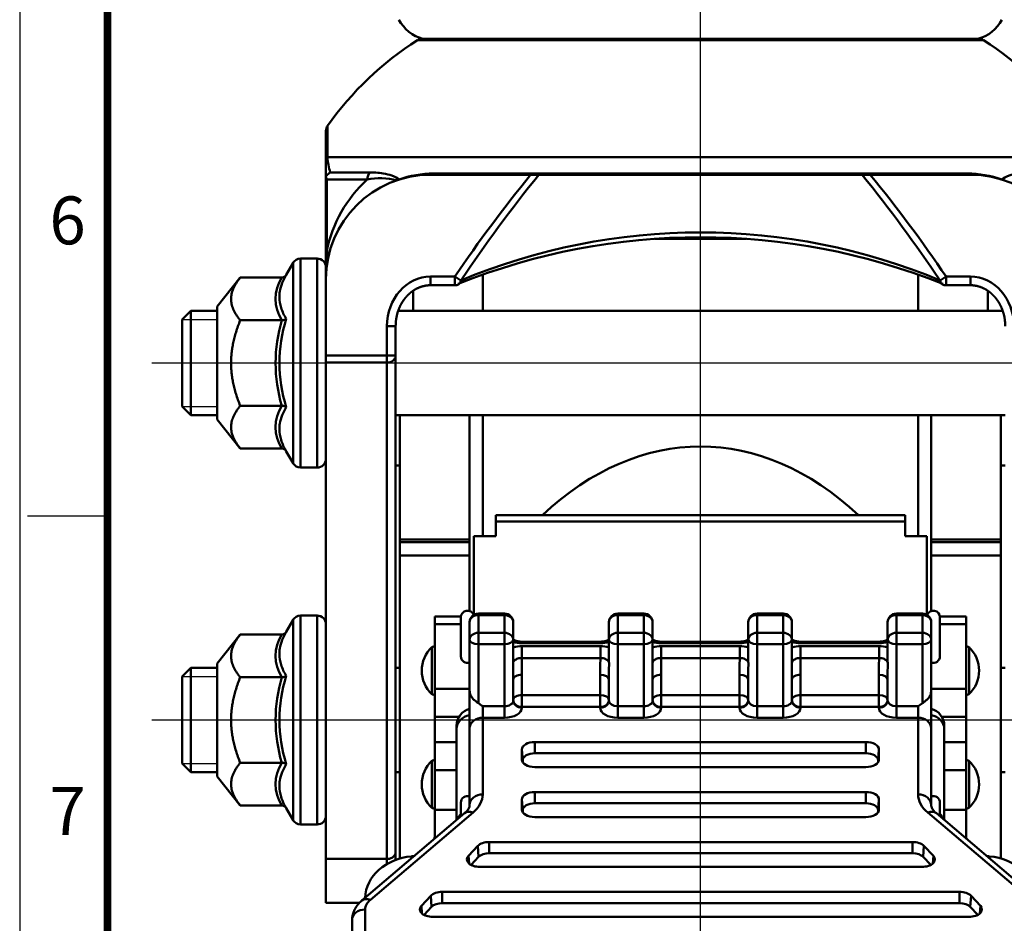
# Model space of a CAD drawing. Units: millimetres. Extents: x 0 to 1089, y 0 to 735.
# Drawn here: x 563 to 676, y 253 to 357 of the extents above; entities that cross this region are included whole.
import ezdxf
from ezdxf.enums import TextEntityAlignment as Align

# ---------------------------------------------------------------- set-up
doc = ezdxf.new("R2010")
doc.units = ezdxf.units.MM
doc.header["$LTSCALE"] = 0.5
doc.layers.get('0').update_dxf_attribs({"color": 3})
doc.layers.add('AM_VIS', color=3, linetype='Continuous', lineweight=50)
doc.styles.add('SECTION', font='monosi.ttf', dxfattribs={"height": 3})

# ---------------------------------------------------------------- blocks, each defined once
blk = doc.blocks.new('FORMAT-홈피용-VER')
at = {"color": 8}
blk.add_line((10.5, 163.5), (15.5, 163.5), dxfattribs=at)
at = {"color": 5}
blk.add_lwpolyline([(10, 391), (10, 10), (287, 10), (287, 391)], close=True, dxfattribs=at)
at = {"const_width": 0.5}
blk.add_lwpolyline([(15.5, 385.5), (15.5, 15.5), (281.5, 15.5), (281.5, 385.5)], close=True, dxfattribs=at)
at = {"color": 8, "style": 'SECTION'}
for s, p in [('6', (13, 182)), ('7', (13, 145))]:
    blk.add_text(s, height=3, dxfattribs=at).set_placement(p, align=Align.MIDDLE_CENTER)

msp = doc.modelspace()

# ---------------------------------------------------------------- linework, layer by layer
at = {"color": 1}
for p, q in [((641, 135.78), (641, 378.98)), ((581.5, 322.28), (585.5, 322.28)), ((698.95, 317.28), (578, 317.28)), ((581.5, 312.28), (585.5, 312.28)), ((581.5, 281.28), (585.5, 281.28)), ((698.95, 276.28), (578, 276.28)), ((581.5, 271.28), (585.5, 271.28))]:
    msp.add_line(p, q, dxfattribs=at)
at = {"layer": 'AM_VIS'}
for p, q in [((608.51, 354.37), (641, 354.37)), ((672.96, 354.53), (609.04, 354.53)), ((641, 354.37), (673.5, 354.37)), ((598, 343.95), (598, 340.44)), ((598, 340.44), (598, 338.91)), ((598.17, 340.92), (683.84, 340.92)), ((598.49, 339.18), (603.09, 339.18)), ((598, 338.91), (598.21, 338.91)), ((598, 338.91), (598, 338.76)), ((598, 338.76), (598, 326.91)), ((602.74, 338.35), (598.09, 338.35)), ((598.09, 330.15), (598.09, 338.35)), ((610, 338.91), (621.51, 338.91)), ((610.35, 339.06), (671.66, 339.06)), ((621.51, 338.91), (622.45, 338.91)), ((622.45, 338.91), (659.56, 338.91)), ((659.56, 338.91), (660.5, 338.91)), ((660.5, 338.91), (672, 338.91)), ((635.77, 331.53), (646.24, 331.53)), ((595.08, 329.28), (595.08, 305.28)), ((597, 329.28), (595.08, 329.28)), ((597, 305.28), (597, 329.28)), ((593.44, 327.42), (594.22, 328.78)), ((594.22, 305.78), (594.22, 328.78)), ((585.5, 323.78), (588.16, 327.1)), ((592.93, 327.1), (588.16, 327.1)), ((598, 326.91), (598, 318.13)), ((612.81, 327.21), (610, 327.21)), ((610, 326.21), (610, 327.21)), ((612.81, 327.21), (612.81, 326.21)), ((613.49, 326.75), (612.81, 327.21)), ((616, 323.28), (616, 327.44)), ((666, 327.44), (666, 323.28)), ((669.2, 327.21), (668.52, 326.75)), ((672, 327.21), (669.2, 327.21)), ((669.2, 326.21), (669.2, 327.21)), ((672, 327.21), (672, 326.21)), ((610, 326.21), (612.81, 326.21)), ((669.2, 326.21), (672, 326.21)), ((608, 323.28), (608, 325.58)), ((674, 325.58), (674, 323.28)), ((585.5, 323.78), (585.5, 310.78)), ((581.5, 322.28), (582.5, 323.28)), ((581.5, 312.28), (581.5, 322.28)), ((585.5, 323.28), (582.5, 323.28)), ((582.5, 323.28), (582.5, 311.28)), ((675.71, 323.28), (606.29, 323.28)), ((592.93, 322.19), (588.16, 322.19)), ((606, 321.53), (605, 321.53)), ((605, 321.53), (605, 318.13)), ((606, 318.13), (606, 321.53)), ((605, 318.13), (598, 318.13)), ((598, 317.33), (598, 318.13)), ((605, 317.33), (605, 318.13)), ((606, 318.13), (605, 318.13)), ((606, 261.1), (606, 318.13)), ((598, 317.33), (598, 260.32)), ((598, 317.33), (605, 317.33)), ((605, 317.33), (605, 260.32)), ((581.5, 312.28), (582.5, 311.28)), ((592.93, 312.37), (588.16, 312.37)), ((585.5, 311.28), (582.5, 311.28)), ((676, 311.28), (606, 311.28)), ((606.5, 297), (606.5, 311.28)), ((614.5, 297), (614.5, 311.28)), ((616, 311.28), (616, 297.38)), ((666, 297.38), (666, 311.28)), ((667.5, 297), (667.5, 311.28)), ((675.5, 297), (675.5, 311.28)), ((585.5, 310.78), (588.16, 307.47)), ((592.93, 307.47), (588.16, 307.47)), ((593.44, 307.14), (594.22, 305.78)), ((597, 305.28), (595.08, 305.28)), ((606, 305.53), (606.5, 305.53)), ((676, 305.53), (675.5, 305.53)), ((617.5, 299.08), (617.5, 299.81)), ((617.5, 299.81), (664.5, 299.81)), ((664.5, 299.81), (664.5, 299.08)), ((617.5, 299.08), (617.5, 297.38)), ((617.5, 299.08), (664.5, 299.08)), ((664.5, 297.38), (664.5, 299.08)), ((615, 297.38), (615, 288.38)), ((617.5, 297.38), (615, 297.38)), ((664.5, 297.38), (667, 297.38)), ((667, 288.38), (667, 297.38)), ((606.5, 296.7), (606.5, 297)), ((606.5, 297), (614.5, 297)), ((606.5, 296.7), (606.5, 295.16)), ((606.5, 296.7), (614.5, 296.7)), ((614.5, 296.7), (614.5, 297)), ((614.5, 296.7), (614.5, 295.16)), ((667.5, 297), (675.5, 297)), ((667.5, 296.7), (667.5, 297)), ((667.5, 296.7), (675.5, 296.7)), ((667.5, 296.7), (667.5, 295.16)), ((675.5, 296.7), (675.5, 297)), ((675.5, 296.7), (675.5, 295.16)), ((606.5, 260.38), (606.5, 295.16)), ((606.5, 295.16), (614.5, 295.16)), ((614.5, 288.8), (614.5, 295.16)), ((667.5, 295.16), (675.5, 295.16)), ((667.5, 288.8), (667.5, 295.16)), ((675.5, 260.38), (675.5, 295.16)), ((615.5, 288.33), (615.5, 288.51)), ((615.5, 288.51), (618.5, 288.51)), ((615.5, 286.3), (615.5, 288.33)), ((615.5, 288.33), (618.5, 288.33)), ((618.5, 288.51), (618.5, 288.33)), ((618.5, 288.33), (618.5, 286.3)), ((631.5, 288.33), (631.5, 288.51)), ((631.5, 288.51), (634.5, 288.51)), ((631.5, 286.3), (631.5, 288.33)), ((631.5, 288.33), (634.5, 288.33)), ((634.5, 288.51), (634.5, 288.33)), ((634.5, 288.33), (634.5, 286.3)), ((647.5, 288.51), (650.5, 288.51)), ((647.5, 288.33), (647.5, 288.51)), ((647.5, 288.33), (650.5, 288.33)), ((647.5, 286.3), (647.5, 288.33)), ((650.5, 288.51), (650.5, 288.33)), ((650.5, 288.33), (650.5, 286.3)), ((663.5, 288.51), (666.5, 288.51)), ((663.5, 288.33), (663.5, 288.51)), ((663.5, 288.33), (666.5, 288.33)), ((663.5, 286.3), (663.5, 288.33)), ((666.5, 288.51), (666.5, 288.33)), ((666.5, 288.33), (666.5, 286.3)), ((593.44, 286.42), (594.22, 287.78)), ((594.22, 264.78), (594.22, 287.78)), ((595.08, 288.28), (595.08, 264.28)), ((597, 288.28), (595.08, 288.28)), ((597, 264.28), (597, 288.28)), ((613.51, 288.18), (610.5, 288.18)), ((610.5, 287.28), (610.5, 288.18)), ((610.5, 287.28), (610.5, 279.86)), ((613.5, 287.28), (610.5, 287.28)), ((613.5, 283.59), (613.5, 288.09)), ((614.5, 287.51), (614.5, 285.48)), ((619.5, 285.48), (619.5, 287.51)), ((630.5, 287.51), (630.5, 285.48)), ((635.5, 285.48), (635.5, 287.51)), ((646.5, 287.51), (646.5, 285.48)), ((651.5, 285.48), (651.5, 287.51)), ((662.5, 287.51), (662.5, 285.48)), ((667.5, 285.48), (667.5, 287.51)), ((668.5, 288.18), (671.5, 288.18)), ((668.5, 283.59), (668.5, 288.09)), ((668.5, 287.28), (671.5, 287.28)), ((671.5, 288.18), (671.5, 287.28)), ((671.5, 279.86), (671.5, 287.28)), ((585.5, 282.78), (588.16, 286.1)), ((592.93, 286.1), (588.16, 286.1)), ((615.5, 284.98), (615.5, 286.3)), ((618.5, 286.3), (615.5, 286.3)), ((618.5, 286.3), (618.5, 284.98)), ((631.5, 284.98), (631.5, 286.3)), ((634.5, 286.3), (631.5, 286.3)), ((634.5, 286.3), (634.5, 284.98)), ((650.5, 286.3), (647.5, 286.3)), ((647.5, 284.98), (647.5, 286.3)), ((650.5, 286.3), (650.5, 284.98)), ((666.5, 286.3), (663.5, 286.3)), ((663.5, 284.98), (663.5, 286.3)), ((666.5, 286.3), (666.5, 284.98)), ((614.5, 285.48), (614.5, 279.65)), ((615.5, 278.22), (615.5, 284.98)), ((615.5, 284.98), (618.5, 284.98)), ((618.5, 284.98), (618.5, 277.86)), ((619.5, 282.95), (619.5, 285.48)), ((620.5, 285.28), (629.5, 285.28)), ((620.5, 285.09), (620.5, 285.28)), ((620.5, 285.09), (629.5, 285.09)), ((629.5, 285.28), (629.5, 285.09)), ((630.5, 285.48), (630.5, 282.95)), ((631.5, 277.86), (631.5, 284.98)), ((631.5, 284.98), (634.5, 284.98)), ((634.5, 284.98), (634.5, 277.86)), ((635.5, 282.95), (635.5, 285.48)), ((636.5, 285.28), (636.5, 285.09)), ((636.5, 285.28), (645.5, 285.28)), ((636.5, 285.09), (645.5, 285.09)), ((645.5, 285.28), (645.5, 285.09)), ((646.5, 285.48), (646.5, 282.95)), ((647.5, 277.86), (647.5, 284.98)), ((647.5, 284.98), (650.5, 284.98)), ((650.5, 284.98), (650.5, 277.86)), ((651.5, 282.95), (651.5, 285.48)), ((652.5, 285.28), (661.5, 285.28)), ((652.5, 285.28), (652.5, 285.09)), ((652.5, 285.09), (661.5, 285.09)), ((661.5, 285.28), (661.5, 285.09)), ((662.5, 285.48), (662.5, 282.95)), ((663.5, 277.86), (663.5, 284.98)), ((663.5, 284.98), (666.5, 284.98)), ((666.5, 284.98), (666.5, 278.22)), ((667.5, 279.65), (667.5, 285.48)), ((610.17, 279.24), (610.17, 284.67)), ((629.51, 284.76), (620.5, 284.76)), ((620.5, 283.4), (620.5, 284.76)), ((629.51, 284.76), (629.51, 283.4)), ((636.5, 283.4), (636.5, 284.76)), ((645.51, 284.76), (636.5, 284.76)), ((645.51, 284.76), (645.51, 283.4)), ((661.51, 284.76), (652.5, 284.76)), ((652.5, 283.4), (652.5, 284.76)), ((661.51, 284.76), (661.51, 283.4)), ((671.84, 279.24), (671.84, 284.67)), ((585.5, 282.78), (585.5, 269.78)), ((620.5, 283.4), (629.51, 283.4)), ((636.5, 283.4), (645.51, 283.4)), ((652.5, 283.4), (661.51, 283.4)), ((581.5, 281.28), (582.5, 282.28)), ((582.5, 282.28), (582.5, 270.28)), ((585.5, 282.28), (582.5, 282.28)), ((606.5, 282.28), (606, 282.28)), ((676, 282.28), (675.5, 282.28)), ((581.5, 271.28), (581.5, 281.28)), ((592.93, 281.19), (588.16, 281.19)), ((619.5, 278.51), (619.5, 280.93)), ((620.5, 279.14), (620.5, 281.47)), ((629.5, 281.47), (629.5, 279.14)), ((630.5, 280.93), (630.5, 278.51)), ((635.5, 278.51), (635.5, 280.93)), ((636.5, 279.14), (636.5, 281.47)), ((645.5, 281.47), (645.5, 279.14)), ((646.5, 280.93), (646.5, 278.51)), ((651.5, 278.51), (651.5, 280.93)), ((652.5, 279.14), (652.5, 281.47)), ((661.5, 281.47), (661.5, 279.14)), ((662.5, 280.93), (662.5, 278.51)), ((614.5, 279.86), (610.5, 279.86)), ((610.5, 276.64), (610.5, 279.86)), ((614.5, 279.65), (614.5, 275.31)), ((667.5, 279.86), (671.5, 279.86)), ((667.5, 275.31), (667.5, 279.65)), ((671.5, 279.86), (671.5, 276.64)), ((629.5, 279.14), (620.5, 279.14)), ((620.5, 279.14), (620.5, 277.78)), ((629.5, 277.78), (629.5, 279.14)), ((636.5, 279.14), (636.5, 277.78)), ((645.5, 279.14), (636.5, 279.14)), ((645.5, 277.78), (645.5, 279.14)), ((661.5, 279.14), (652.5, 279.14)), ((652.5, 279.14), (652.5, 277.78)), ((661.5, 277.78), (661.5, 279.14)), ((618.5, 277.86), (616, 277.86)), ((616, 276.54), (616, 277.86)), ((618.5, 276.54), (618.5, 277.86)), ((620.5, 277.78), (629.5, 277.78)), ((620.5, 277.69), (620.5, 277.78)), ((629.5, 277.78), (629.5, 277.69)), ((634.5, 277.86), (631.5, 277.86)), ((631.5, 276.54), (631.5, 277.86)), ((634.5, 276.54), (634.5, 277.86)), ((636.5, 277.69), (636.5, 277.78)), ((636.5, 277.78), (645.5, 277.78)), ((645.5, 277.78), (645.5, 277.69)), ((650.5, 277.86), (647.5, 277.86)), ((647.5, 276.54), (647.5, 277.86)), ((650.5, 276.54), (650.5, 277.86)), ((652.5, 277.78), (661.5, 277.78)), ((652.5, 277.69), (652.5, 277.78)), ((661.5, 277.78), (661.5, 277.69)), ((666, 277.86), (663.5, 277.86)), ((663.5, 276.54), (663.5, 277.86)), ((666, 277.86), (666, 276.54)), ((610.5, 276.64), (610.5, 273.75)), ((613.27, 276.64), (610.5, 276.64)), ((616, 267.74), (616, 276.54)), ((616, 276.54), (618.5, 276.54)), ((631.5, 276.54), (634.5, 276.54)), ((647.5, 276.54), (650.5, 276.54)), ((663.5, 276.54), (666, 276.54)), ((666, 276.54), (666, 267.74)), ((668.73, 276.64), (671.5, 276.64)), ((671.5, 273.75), (671.5, 276.64)), ((613, 275.27), (613, 275.63)), ((613, 275.27), (613, 264.79)), ((614.5, 275.31), (614.5, 266.51)), ((667.5, 266.51), (667.5, 275.31)), ((669, 275.63), (669, 275.27)), ((669, 264.79), (669, 275.27)), ((613, 273.75), (610.5, 273.75)), ((610.5, 273.75), (610.5, 270.52)), ((622, 273.75), (622, 272.46)), ((622, 273.75), (660, 273.75)), ((660, 273.75), (660, 272.46)), ((669, 273.75), (671.5, 273.75)), ((671.5, 270.52), (671.5, 273.75)), ((620.5, 272.89), (620.61, 271.66)), ((620.5, 271.74), (620.5, 272.89)), ((661.5, 272.89), (661.4, 271.66)), ((661.5, 272.89), (661.5, 271.74)), ((592.93, 271.37), (588.16, 271.37)), ((610.17, 266.18), (610.17, 271.61)), ((620.5, 271.74), (620.51, 271.65)), ((620.61, 271.66), (620.61, 271.42)), ((660, 272.46), (622, 272.46)), ((661.4, 271.42), (661.4, 271.66)), ((661.5, 271.74), (661.5, 271.65)), ((671.84, 266.18), (671.84, 271.61)), ((581.5, 271.28), (582.5, 270.28)), ((585.5, 270.28), (582.5, 270.28)), ((606.5, 270.28), (606, 270.28)), ((610.5, 270.52), (610.5, 265.98)), ((613, 270.52), (610.5, 270.52)), ((660, 270.88), (622, 270.88)), ((669, 270.52), (671.5, 270.52)), ((671.5, 265.98), (671.5, 270.52)), ((676, 270.28), (675.5, 270.28)), ((585.5, 269.78), (588.16, 266.47)), ((622, 268.01), (622, 266.72)), ((622, 268.01), (660, 268.01)), ((660, 268.01), (660, 266.72)), ((620.5, 267.15), (620.61, 265.92)), ((620.5, 266), (620.5, 267.15)), ((661.5, 267.15), (661.4, 265.92)), ((661.5, 267.15), (661.5, 266)), ((592.93, 266.47), (588.16, 266.47)), ((593.44, 266.14), (594.22, 264.78)), ((610.5, 262.67), (610.5, 265.98)), ((613, 265.98), (610.5, 265.98)), ((613.5, 266.8), (613.5, 265.21)), ((620.5, 266), (620.51, 265.92)), ((620.61, 265.92), (620.61, 265.69)), ((660, 266.72), (622, 266.72)), ((661.4, 265.69), (661.4, 265.92)), ((661.5, 266), (661.5, 265.92)), ((668.5, 266.8), (668.5, 265.21)), ((669, 265.98), (671.5, 265.98)), ((671.5, 265.98), (671.5, 262.67)), ((613.92, 265.57), (602.13, 255.55)), ((603.1, 255.64), (614.89, 265.65)), ((660, 265.14), (622, 265.14)), ((667.12, 265.65), (678.9, 255.64)), ((679.88, 255.55), (668.09, 265.57)), ((597, 264.28), (595.08, 264.28)), ((614.36, 260.68), (615.44, 261.82)), ((615.44, 261.82), (615.53, 260.57)), ((616.76, 262.27), (616.76, 260.99)), ((616.76, 262.27), (665.35, 262.27)), ((665.35, 262.27), (665.35, 260.99)), ((666.67, 261.82), (666.57, 260.57)), ((666.67, 261.82), (667.75, 260.68)), ((605, 260.32), (598, 260.32)), ((598, 255.28), (598, 260.32)), ((605, 259.73), (605, 260.32)), ((606, 261.1), (606, 260.21)), ((607.84, 260.63), (607.84, 260.4)), ((614.36, 260.68), (614.43, 259.8)), ((615.53, 260.57), (614.66, 259.64)), ((665.35, 260.99), (616.76, 260.99)), ((667.45, 259.64), (666.57, 260.57)), ((667.75, 260.68), (667.68, 259.8)), ((674.17, 260.4), (674.17, 260.63)), ((666.43, 259.41), (615.68, 259.41)), ((608.96, 254.94), (610.04, 256.09)), ((610.04, 256.09), (610.13, 254.83)), ((611.36, 256.54), (611.36, 255.25)), ((611.36, 256.54), (670.75, 256.54)), ((670.75, 256.54), (670.75, 255.25)), ((672.07, 256.09), (671.97, 254.83)), ((672.07, 256.09), (673.15, 254.94)), ((601.84, 255.28), (598, 255.28)), ((602.5, 245.35), (602.5, 254.51)), ((608.96, 254.94), (609.03, 254.06)), ((610.13, 254.83), (609.26, 253.9)), ((670.75, 255.25), (611.36, 255.25)), ((672.85, 253.9), (671.97, 254.83)), ((673.15, 254.94), (673.08, 254.06)), ((601, 253.29), (601, 244.12)), ((671.83, 253.67), (610.28, 253.67))]:
    msp.add_line(p, q, dxfattribs=at)
for centre, radius, start, end in [((610.25, 358.75), 4.37, 207.7458, 255.2646), ((671.75, 358.75), 4.37, 284.7354, 332.2542), ((628.34, 323.24), 36.91, 122.5015, 144.7721), ((609.04, 353.53), 1, 90, 122.5015), ((672.96, 353.53), 1, 57.4985, 90), ((653.67, 323.24), 36.91, 35.2279, 57.4985), ((599, 343.95), 1, 144.7721, 180), ((608.79, 341.98), 10.68, 185.7265, 195.2195), ((599.09, 338.27), 1.09, 123.2299, 143.6737), ((610, 326.91), 12, 90, 180), ((599.06, 338.78), 1.06, 180.9503, 203.6312), ((612.93, 327.16), 15.13, 132.3133, 168.5982), ((604.25, 331.39), 7.12, 74.8008, 102.2195), ((605.56, 339.93), 1.75, 288.5183, 297.6124), ((610.56, 326.13), 12.93, 90.9307, 108.8972), ((747.49, 236.28), 162.5, 140.8302, 145.9718), ((750.81, 235.07), 165.11, 141.0268, 146.2704), ((529.23, 233.63), 167.55, 33.7644, 38.9315), ((532.91, 235.08), 164.51, 34.0588, 39.1377), ((671.45, 326.13), 12.93, 71.1028, 89.0693), ((672, 326.91), 12, 0, 90), ((676.45, 339.93), 1.75, 242.3876, 251.4817), ((641, 257.05), 74.69, 68.1334, 111.8635), ((641.01, 260.91), 71.38, 67.3234, 112.6826), ((656.77, 326.93), 58.77, 176.8554, 180.0162), ((595.08, 328.28), 1, 90, 150.2551), ((597, 328.28), 1, 0, 90), ((596.84, 324.64), 4.62, 147.9054, 212.0537), ((612.81, 327.21), 1, 270, 293.8694), ((669.2, 327.21), 1, 246.1306, 270), ((609.38, 317.28), 16.72, 162.3348, 197.6473), ((609.56, 317.28), 17.34, 163.5532, 196.4322), ((596.84, 309.92), 4.62, 147.9054, 212.0537), ((595.08, 306.28), 1, 209.7449, 270), ((597, 306.28), 1, 270, 0), ((614.25, 288.09), 0.75, 19.9475, 180), ((615.5, 287.51), 1, 90, 180), ((618.5, 287.51), 1, 0, 90), ((631.5, 287.51), 1, 90, 180), ((634.5, 287.51), 1, 0, 90), ((647.5, 287.51), 1, 90, 180), ((650.5, 287.51), 1, 0, 90), ((663.5, 287.51), 1, 90, 180), ((666.5, 287.51), 1, 0, 90), ((667.75, 288.09), 0.75, 0, 160.0525), ((595.08, 287.28), 1, 90, 150.2551), ((597, 287.28), 1, 0, 90), ((596.84, 283.64), 4.62, 147.9054, 212.0537), ((612.75, 281.95), 3.75, 133.6413, 226.3587), ((610.3, 284.52), 0.2, 0, 133.6413), ((620.49, 281.51), 3.25, 89.7804, 107.6034), ((629.52, 281.51), 3.25, 72.3966, 90.2196), ((636.49, 281.51), 3.25, 89.7804, 107.6034), ((645.52, 281.51), 3.25, 72.3966, 90.2196), ((652.49, 281.51), 3.25, 89.7804, 107.6034), ((661.52, 281.51), 3.25, 72.3966, 90.2196), ((671.7, 284.52), 0.2, 46.3587, 180), ((669.25, 281.95), 3.75, 313.6413, 46.3587), ((614.25, 283.59), 0.75, 180, 289.4712), ((667.75, 283.59), 0.75, 250.5288, 0), ((609.56, 276.28), 17.34, 163.5532, 196.4322), ((609.38, 276.28), 16.72, 162.3348, 197.6473), ((610.3, 279.38), 0.2, 226.3587, 0), ((671.7, 279.38), 0.2, 180, 313.6413), ((615, 275.63), 2, 104.4775, 180), ((667, 275.63), 2, 0, 75.5225), ((596.84, 268.92), 4.62, 147.9054, 212.0537), ((612.75, 268.89), 3.75, 133.6413, 226.3587), ((610.3, 271.46), 0.2, 0, 133.6413), ((671.7, 271.46), 0.2, 46.3587, 180), ((669.25, 268.89), 3.75, 313.6413, 46.3587), ((614.25, 266.8), 0.75, 70.5288, 180), ((667.75, 266.8), 0.75, 0, 109.4712), ((610.3, 266.33), 0.2, 226.3587, 0), ((671.7, 266.33), 0.2, 180, 313.6413), ((595.08, 265.28), 1, 209.7449, 270), ((597, 265.28), 1, 270, 0)]:
    msp.add_arc(centre, radius, start, end, dxfattribs=at)
for centre, major_axis, ratio, start_param, end_param in [((599, 340.44), (-1, 0), 0.868802, 5.699328, 6.283185), ((603.55, 338.35), (0, 1), 0.812749, 0.597928, 1.570796), ((606.26, 339.36), (-0.288, 0.958), 0.848653, 2.931019, 3.141593), ((610, 339.91), (0, 1), 0.654725, 3.141593, 3.6971), ((672, 339.91), (0, 1), 0.654725, 2.586086, 3.141593), ((675.75, 339.36), (0.288, 0.958), 0.848653, 3.141593, 3.352167), ((595.36, 330.15), (-2.93, 0.65), 0.431706, 3.141593, 3.61518), ((610, 321.53), (0, 5.68), 0.879707, 0, 1.570796), ((612.81, 327.21), (-0.405, 0.914), 0.599287, 3.141593, 3.942308), ((669.2, 327.21), (0.405, 0.914), 0.599287, 2.340878, 3.141593), ((672, 321.53), (0, 5.68), 0.879707, 4.712389, 6.283185), ((605, 318.13), (-1, 0), 0.799768, 1.570796, 3.141593), ((641, 253.24), (0, 54.45), 0.642788, 5.738425, 6.827946), ((615.5, 287.51), (1, 0), 0.819152, 1.570796, 3.141593), ((618.5, 287.51), (1, 0), 0.819152, 0, 1.570796), ((631.5, 287.51), (1, 0), 0.819152, 1.570796, 3.141593), ((634.5, 287.51), (1, 0), 0.819152, 0, 1.570796), ((647.5, 287.51), (1, 0), 0.819152, 1.570796, 3.141593), ((650.5, 287.51), (1, 0), 0.819152, 0, 1.570796), ((663.5, 287.51), (1, 0), 0.819152, 1.570796, 3.141593), ((666.5, 287.51), (1, 0), 0.819152, 0, 1.570796), ((615.5, 285.48), (-1, 0), 0.819152, 4.712389, 6.283185), ((618.5, 285.48), (-1, 0), 0.819152, 3.141593, 4.712389), ((631.5, 285.48), (-1, 0), 0.819152, 4.712389, 6.283185), ((634.5, 285.48), (-1, 0), 0.819152, 3.141593, 4.712389), ((647.5, 285.48), (-1, 0), 0.819152, 4.712389, 6.283185), ((650.5, 285.48), (-1, 0), 0.819152, 3.141593, 4.712389), ((663.5, 285.48), (-1, 0), 0.819152, 4.712389, 6.283185), ((666.5, 285.48), (-1, 0), 0.819152, 3.141593, 4.712389), ((615.5, 285.48), (1, 0), 0.496879, 3.141593, 4.712389), ((618.5, 285.48), (1, 0), 0.496879, 4.712389, 6.283185), ((620.5, 286.24), (2, 0), 0.573926, 4.18879, 4.712389), ((629.5, 286.24), (2, 0), 0.573926, 4.712389, 5.235988), ((631.5, 285.48), (1, 0), 0.496879, 3.141593, 4.712389), ((634.5, 285.48), (1, 0), 0.496879, 4.712389, 6.283185), ((636.5, 286.24), (2, 0), 0.573926, 4.18879, 4.712389), ((645.5, 286.24), (2, 0), 0.573926, 4.712389, 5.235988), ((647.5, 285.48), (1, 0), 0.496879, 3.141593, 4.712389), ((650.5, 285.48), (1, 0), 0.496879, 4.712389, 6.283185), ((652.5, 286.24), (2, 0), 0.573926, 4.18879, 4.712389), ((661.5, 286.24), (2, 0), 0.573926, 4.712389, 5.235988), ((663.5, 285.48), (1, 0), 0.496879, 3.141593, 4.712389), ((666.5, 285.48), (1, 0), 0.496879, 4.712389, 6.283185), ((620.5, 280.93), (1, 0), 0.544639, 1.570796, 3.141593), ((629.5, 280.93), (1, 0), 0.544639, 0, 1.570796), ((636.5, 280.93), (1, 0), 0.544639, 1.570796, 3.141593), ((645.5, 280.93), (1, 0), 0.544639, 0, 1.570796), ((652.5, 280.93), (1, 0), 0.544639, 1.570796, 3.141593), ((661.5, 280.93), (1, 0), 0.544639, 0, 1.570796), ((618.5, 278.51), (-1, 0), 0.655026, 1.570796, 3.141593), ((620.5, 278.6), (1, 0), 0.544639, 1.570796, 3.141593), ((620.5, 278.6), (-1, 0), 0.819152, 0, 1.570796), ((620.5, 278.51), (-1, 0), 0.819152, 0, 1.570796), ((629.5, 278.6), (1, 0), 0.544639, 0, 1.570796), ((629.5, 278.6), (-1, 0), 0.819152, 1.570796, 3.141593), ((629.5, 278.51), (1, 0), 0.819152, 4.712389, 6.283185), ((631.5, 278.51), (-1, 0), 0.655026, 0, 1.570796), ((634.5, 278.51), (-1, 0), 0.655026, 1.570796, 3.141593), ((636.5, 278.6), (1, 0), 0.544639, 1.570796, 3.141593), ((636.5, 278.6), (-1, 0), 0.819152, 0, 1.570796), ((636.5, 278.51), (-1, 0), 0.819152, 0, 1.570796), ((645.5, 278.6), (1, 0), 0.544639, 0, 1.570796), ((645.5, 278.6), (-1, 0), 0.819152, 1.570796, 3.141593), ((645.5, 278.51), (1, 0), 0.819152, 4.712389, 6.283185), ((647.5, 278.51), (-1, 0), 0.655026, 0, 1.570796), ((650.5, 278.51), (-1, 0), 0.655026, 1.570796, 3.141593), ((652.5, 278.6), (1, 0), 0.544639, 1.570796, 3.141593), ((652.5, 278.6), (-1, 0), 0.819152, 0, 1.570796), ((652.5, 278.51), (-1, 0), 0.819152, 0, 1.570796), ((661.5, 278.6), (1, 0), 0.544639, 0, 1.570796), ((661.5, 278.6), (-1, 0), 0.819152, 1.570796, 3.141593), ((661.5, 278.51), (1, 0), 0.819152, 4.712389, 6.283185), ((663.5, 278.51), (-1, 0), 0.655026, 0, 1.570796), ((618.5, 277.69), (2, 0), 0.575953, 4.712389, 6.283185), ((631.5, 277.69), (2, 0), 0.575953, 3.141593, 4.712389), ((634.5, 277.69), (2, 0), 0.575953, 4.712389, 6.283185), ((647.5, 277.69), (2, 0), 0.575953, 3.141593, 4.712389), ((650.5, 277.69), (2, 0), 0.575953, 4.712389, 6.283185), ((663.5, 277.69), (2, 0), 0.575953, 3.141593, 4.712389), ((615, 275.27), (2, 0), 0.819152, 1.823477, 3.141593), ((616, 275.31), (1.5, 0), 0.819152, 1.570796, 3.141593), ((666, 275.31), (1.5, 0), 0.819152, 0, 1.570796), ((667, 275.27), (2, 0), 0.819152, 0, 1.318116), ((622, 272.89), (-1.5, 0), 0.573576, 4.712389, 6.283185), ((660, 272.89), (-1.5, 0), 0.573576, 3.141593, 4.712389), ((622, 271.74), (-1.5, 0), 0.573576, 0, 1.570796), ((622, 271.66), (1.4, 0), 0.573576, 1.570796, 3.141593), ((660, 271.66), (1.4, 0), 0.573576, 0, 1.570796), ((660, 271.74), (-1.5, 0), 0.573576, 1.570796, 3.141593), ((622, 267.15), (-1.5, 0), 0.573576, 4.712389, 6.283185), ((660, 267.15), (-1.5, 0), 0.573576, 3.141593, 4.712389), ((616, 266.51), (1.5, 0), 0.819152, 1.570796, 3.141593), ((609.5, 267.74), (6.5, 0), 0.573576, 5.689436, 6.283185), ((672.5, 267.74), (6.5, 0), 0.573576, 3.141593, 3.735342), ((666, 266.51), (1.5, 0), 0.819152, 0, 1.570796), ((614.89, 264.43), (-0.97, 1.14), 0.678953, 5.386526, 6.283185), ((622, 266), (-1.5, 0), 0.573576, 0, 1.570796), ((622, 265.92), (1.4, 0), 0.573576, 1.570796, 3.141593), ((660, 265.92), (1.4, 0), 0.573576, 0, 1.570796), ((660, 266), (-1.5, 0), 0.573576, 1.570796, 3.141593), ((667.12, 264.43), (0.97, 1.14), 0.678953, 0, 0.896659), ((615, 264.41), (-2, 0), 0.819152, 5.560451, 6.005428), ((667, 264.41), (2, 0), 0.819152, 0.277758, 0.722734), ((607.5, 263.07), (-3, 0), 0.819152, 2.959308, 3.141593), ((674.5, 263.07), (-3, 0), 0.819152, 0, 0.182285), ((616.76, 261.41), (-1.5, 0), 0.573576, 4.712389, 5.788052), ((665.35, 261.41), (-1.5, 0), 0.573576, 3.636726, 4.712389), ((608.5, 255.74), (6, 0), 0.819152, 1.682137, 3.115701), ((607.5, 263.07), (-3, 0), 0.819152, 1.682137, 1.789737), ((615.68, 260.27), (-1.5, 0), 0.573576, 5.788052, 7.853982), ((616.76, 260.18), (1.4, 0), 0.573576, 1.570796, 2.646459), ((665.35, 260.18), (1.4, 0), 0.573576, 0.495133, 1.570796), ((666.43, 260.27), (-1.5, 0), 0.573576, 1.570796, 3.636726), ((674.5, 263.07), (-3, 0), 0.819152, 1.351856, 1.459455), ((673.5, 255.74), (6, 0), 0.819152, 0.025891, 1.459455), ((603.1, 254.41), (-0.97, 1.14), 0.678953, 5.386526, 6.283185), ((606, 254.51), (-3.5, 0), 0.573576, 5.689436, 6.283185), ((611.36, 255.68), (-1.5, 0), 0.573576, 4.712389, 5.788052), ((670.75, 255.68), (-1.5, 0), 0.573576, 3.636726, 4.712389), ((602.5, 253.29), (1.5, 0), 0.819152, 1.570796, 3.141593), ((610.28, 254.53), (-1.5, 0), 0.573576, 5.788052, 7.853982), ((611.36, 254.45), (1.4, 0), 0.573576, 1.570796, 2.646459), ((670.75, 254.45), (1.4, 0), 0.573576, 0.495133, 1.570796), ((671.83, 254.53), (-1.5, 0), 0.573576, 1.570796, 3.636726)]:
    msp.add_ellipse(centre, major_axis=major_axis, ratio=ratio, start_param=start_param, end_param=end_param, dxfattribs=at)
for points, degree, knots in [([(598.19, 344.53), (598.19, 344.53), (598.19, 344.53), (598.19, 344.53), (598.19, 344.51), (598.19, 344.42), (598.19, 344.33), (598.18, 344.03), (598.18, 343.79), (598.18, 343.02), (598.18, 342.43), (598.17, 341.45), (598.17, 341.19), (598.17, 340.92)], 3, [14.306091, 14.306091, 14.306091, 14.306091, 14.314548, 14.314548, 16.103867, 16.103867, 18.608913, 18.608913, 22.115977, 22.115977, 27.025867, 27.025867, 28.629097, 28.629097, 28.629097, 28.629097]), ([(606.37, 338.37), (606.37, 338.38), (606.36, 338.38), (606.25, 338.48), (605.96, 338.66), (605.28, 338.91), (604.94, 339), (604.31, 339.11), (604.03, 339.14), (603.53, 339.17), (603.31, 339.18), (603.09, 339.18)], 3, [0.874428, 0.874428, 0.874428, 0.874428, 0.990121, 0.990121, 4.022366, 4.022366, 6.188256, 6.188256, 7.73532, 7.73532, 8.840366, 8.840366, 8.840366, 8.840366]), ([(675.64, 338.37), (675.64, 338.38), (675.65, 338.38), (675.76, 338.48), (676.05, 338.66), (676.73, 338.91), (677.07, 339), (677.7, 339.11), (677.98, 339.14), (678.48, 339.17), (678.7, 339.18), (678.91, 339.18)], 3, [-7.973808, -7.973808, -7.973808, -7.973808, -7.85727, -7.85727, -4.822311, -4.822311, -2.654483, -2.654483, -1.106035, -1.106035, 0, 0, 0, 0]), ([(593.44, 322.35), (593.19, 322.77), (592.99, 323.19), (592.72, 324.03), (592.65, 324.44), (592.65, 325.07), (592.67, 325.28), (592.75, 325.82), (592.85, 326.16), (593.11, 326.8), (593.27, 327.11), (593.44, 327.42)], 3, [5.004105, 5.004105, 5.004105, 5.004105, 7.706403, 7.706403, 10.275204, 10.275204, 11.559604, 11.559604, 13.614645, 13.614645, 15.546303, 15.546303, 15.546303, 15.546303]), ([(593.44, 327.42), (593.44, 327.42), (593.44, 327.42), (593.41, 327.36), (593.36, 327.3), (593.25, 327.2), (593.18, 327.16), (593.05, 327.11), (592.99, 327.1), (592.93, 327.1)], 3, [-0.0012053, -0.0012053, -0.0012053, -0.0012053, 0, 0, 0.2249269, 0.2249269, 0.4517818, 0.4517818, 0.6401828, 0.6401828, 0.6401828, 0.6401828]), ([(610, 326.21), (609.88, 326.21), (609.76, 326.21), (609.64, 326.19), (609.51, 326.18), (609.39, 326.16), (609.27, 326.13), (609.15, 326.11), (609.03, 326.07), (608.92, 326.04), (608.8, 326), (608.69, 325.95), (608.57, 325.9), (608.46, 325.85), (608.35, 325.8), (608.25, 325.74), (608.14, 325.67), (608.04, 325.61), (607.94, 325.54), (607.83, 325.46), (607.73, 325.38), (607.63, 325.29), (607.53, 325.21), (607.43, 325.11), (607.34, 325.02), (607.25, 324.92), (607.16, 324.82), (607.08, 324.72), (606.99, 324.6), (606.9, 324.48), (606.82, 324.35), (606.74, 324.23), (606.66, 324.1), (606.59, 323.97), (606.52, 323.83), (606.46, 323.7), (606.4, 323.56), (606.34, 323.42), (606.29, 323.27), (606.24, 323.13), (606.2, 322.98), (606.16, 322.83), (606.13, 322.68), (606.1, 322.53), (606.07, 322.38), (606.05, 322.23), (606.03, 322.07), (606.02, 321.94), (606.01, 321.8), (606.01, 321.67), (606, 321.53)], 1, [0, 0, 0.122432, 0.244863, 0.367295, 0.489727, 0.612158, 0.73459, 0.857022, 0.979453, 1.101885, 1.22379, 1.345695, 1.467601, 1.589506, 1.711411, 1.833316, 1.955221, 2.077126, 2.199032, 2.331084, 2.463136, 2.595188, 2.72724, 2.859292, 2.991344, 3.123396, 3.255448, 3.3875, 3.536839, 3.686178, 3.835516, 3.984855, 4.134194, 4.283533, 4.432872, 4.58221, 4.731549, 4.884506, 5.037462, 5.190419, 5.343376, 5.496332, 5.649289, 5.802245, 5.955202, 6.108158, 6.261115, 6.397337, 6.533559, 6.669782, 6.806004, 6.806004]), ([(676, 321.53), (676, 321.69), (675.99, 321.85), (675.98, 322.01), (675.96, 322.18), (675.94, 322.34), (675.92, 322.5), (675.89, 322.66), (675.85, 322.81), (675.81, 322.97), (675.76, 323.12), (675.71, 323.28), (675.66, 323.42), (675.6, 323.57), (675.54, 323.71), (675.47, 323.85), (675.4, 323.99), (675.33, 324.13), (675.25, 324.27), (675.16, 324.4), (675.07, 324.53), (674.98, 324.65), (674.89, 324.77), (674.79, 324.88), (674.7, 324.99), (674.6, 325.09), (674.5, 325.19), (674.4, 325.28), (674.29, 325.37), (674.18, 325.46), (674.06, 325.54), (673.95, 325.62), (673.83, 325.7), (673.71, 325.77), (673.59, 325.83), (673.47, 325.88), (673.35, 325.94), (673.23, 325.99), (673.11, 326.03), (672.98, 326.07), (672.86, 326.11), (672.73, 326.14), (672.6, 326.16), (672.47, 326.18), (672.35, 326.2), (672.24, 326.21), (672.12, 326.21), (672, 326.21)], 1, [0, 0, 0.161035, 0.322071, 0.483106, 0.644141, 0.805177, 0.966212, 1.127247, 1.288283, 1.449318, 1.610353, 1.771389, 1.926888, 2.082387, 2.237887, 2.393386, 2.548885, 2.704385, 2.859884, 3.015383, 3.170883, 3.326382, 3.481881, 3.622024, 3.762167, 3.90231, 4.042453, 4.182595, 4.322738, 4.462881, 4.603024, 4.743167, 4.883309, 5.023452, 5.153755, 5.284058, 5.414361, 5.544664, 5.674967, 5.805269, 5.935572, 6.065875, 6.196178, 6.326481, 6.443521, 6.56056, 6.6776, 6.794639, 6.794639]), ([(593.44, 322.35), (593.44, 322.35), (593.44, 322.35), (593.41, 322.32), (593.36, 322.29), (593.25, 322.24), (593.18, 322.22), (593.05, 322.19), (592.99, 322.19), (592.93, 322.19)], 3, [-0.6379453, -0.6379453, -0.6379453, -0.6379453, -0.6367465, -0.6367465, -0.4130269, -0.4130269, -0.1873897, -0.1873897, 0, 0, 0, 0]), ([(593.44, 307.14), (593.19, 307.57), (592.99, 308.01), (592.72, 308.87), (592.65, 309.28), (592.65, 309.91), (592.67, 310.12), (592.75, 310.65), (592.85, 310.98), (593.11, 311.61), (593.27, 311.91), (593.44, 312.21)], 3, [5.004105, 5.004105, 5.004105, 5.004105, 7.706403, 7.706403, 10.275204, 10.275204, 11.559604, 11.559604, 13.614645, 13.614645, 15.546303, 15.546303, 15.546303, 15.546303]), ([(593.44, 312.21), (593.44, 312.21), (593.44, 312.21), (593.41, 312.24), (593.36, 312.27), (593.25, 312.32), (593.18, 312.34), (593.05, 312.37), (592.99, 312.37), (592.93, 312.37)], 3, [-0.0012053, -0.0012053, -0.0012053, -0.0012053, 0, 0, 0.2249272, 0.2249272, 0.451782, 0.451782, 0.6401828, 0.6401828, 0.6401828, 0.6401828]), ([(593.44, 307.14), (593.44, 307.14), (593.44, 307.14), (593.41, 307.2), (593.36, 307.26), (593.25, 307.36), (593.18, 307.4), (593.05, 307.45), (592.99, 307.47), (592.93, 307.47)], 3, [-0.0012053, -0.0012053, -0.0012053, -0.0012053, 0, 0, 0.2249269, 0.2249269, 0.4517818, 0.4517818, 0.6401828, 0.6401828, 0.6401828, 0.6401828]), ([(593.44, 281.35), (593.19, 281.77), (592.99, 282.19), (592.72, 283.03), (592.65, 283.44), (592.65, 284.07), (592.67, 284.28), (592.75, 284.82), (592.85, 285.16), (593.11, 285.8), (593.27, 286.11), (593.44, 286.42)], 3, [5.004105, 5.004105, 5.004105, 5.004105, 7.706403, 7.706403, 10.275204, 10.275204, 11.559604, 11.559604, 13.614645, 13.614645, 15.546303, 15.546303, 15.546303, 15.546303]), ([(593.44, 286.42), (593.44, 286.42), (593.44, 286.42), (593.41, 286.36), (593.36, 286.3), (593.25, 286.2), (593.18, 286.16), (593.05, 286.11), (592.99, 286.1), (592.93, 286.1)], 3, [-0.0012053, -0.0012053, -0.0012053, -0.0012053, 0, 0, 0.2249269, 0.2249269, 0.4517818, 0.4517818, 0.6401828, 0.6401828, 0.6401828, 0.6401828]), ([(619.5, 285.53), (619.52, 285.52), (619.54, 285.51), (619.56, 285.49), (619.59, 285.48), (619.62, 285.46), (619.65, 285.45), (619.68, 285.43), (619.72, 285.42), (619.76, 285.4), (619.8, 285.39), (619.84, 285.37), (619.89, 285.36), (619.94, 285.34), (620, 285.33), (620.05, 285.32), (620.11, 285.31), (620.17, 285.3), (620.24, 285.29), (620.3, 285.28), (620.37, 285.28), (620.44, 285.28), (620.5, 285.28)], 1, [0, 0, 0.056617, 0.113234, 0.169851, 0.226468, 0.283085, 0.33896, 0.394835, 0.45071, 0.506584, 0.562459, 0.622746, 0.683033, 0.74332, 0.803606, 0.863893, 0.929408, 0.994923, 1.060438, 1.125953, 1.191467, 1.259827, 1.328186, 1.328186]), ([(629.5, 285.28), (629.58, 285.28), (629.65, 285.28), (629.72, 285.29), (629.79, 285.29), (629.86, 285.3), (629.92, 285.31), (629.99, 285.32), (630.05, 285.34), (630.11, 285.35), (630.17, 285.37), (630.22, 285.39), (630.27, 285.41), (630.31, 285.43), (630.35, 285.44), (630.39, 285.46), (630.42, 285.48), (630.45, 285.49), (630.47, 285.51), (630.49, 285.52), (630.5, 285.53)], 1, [0, 0, 0.071997, 0.143994, 0.215991, 0.287988, 0.359985, 0.430119, 0.500253, 0.570388, 0.640522, 0.710656, 0.777282, 0.843908, 0.910533, 0.977159, 1.043784, 1.100356, 1.156927, 1.213499, 1.27007, 1.326642, 1.326642]), ([(635.5, 285.53), (635.52, 285.52), (635.54, 285.51), (635.56, 285.49), (635.59, 285.48), (635.62, 285.46), (635.65, 285.45), (635.68, 285.43), (635.72, 285.42), (635.76, 285.4), (635.8, 285.39), (635.84, 285.37), (635.89, 285.36), (635.94, 285.34), (636, 285.33), (636.05, 285.32), (636.11, 285.31), (636.17, 285.3), (636.24, 285.29), (636.3, 285.28), (636.37, 285.28), (636.44, 285.28), (636.5, 285.28)], 1, [0, 0, 0.056617, 0.113234, 0.169851, 0.226468, 0.283085, 0.33896, 0.394835, 0.45071, 0.506584, 0.562459, 0.622746, 0.683033, 0.74332, 0.803606, 0.863893, 0.929408, 0.994923, 1.060438, 1.125953, 1.191467, 1.259827, 1.328186, 1.328186]), ([(645.5, 285.28), (645.58, 285.28), (645.65, 285.28), (645.72, 285.29), (645.79, 285.29), (645.86, 285.3), (645.92, 285.31), (645.99, 285.32), (646.05, 285.34), (646.11, 285.35), (646.17, 285.37), (646.22, 285.39), (646.27, 285.41), (646.31, 285.43), (646.35, 285.44), (646.39, 285.46), (646.42, 285.48), (646.45, 285.49), (646.47, 285.51), (646.49, 285.52), (646.5, 285.53)], 1, [0, 0, 0.071997, 0.143994, 0.215991, 0.287988, 0.359985, 0.430119, 0.500253, 0.570388, 0.640522, 0.710656, 0.777282, 0.843908, 0.910533, 0.977159, 1.043784, 1.100356, 1.156927, 1.213499, 1.27007, 1.326642, 1.326642]), ([(651.5, 285.53), (651.52, 285.52), (651.54, 285.51), (651.56, 285.49), (651.59, 285.48), (651.62, 285.46), (651.65, 285.45), (651.68, 285.43), (651.72, 285.42), (651.76, 285.4), (651.8, 285.39), (651.84, 285.37), (651.89, 285.36), (651.94, 285.34), (652, 285.33), (652.05, 285.32), (652.11, 285.31), (652.17, 285.3), (652.24, 285.29), (652.3, 285.28), (652.37, 285.28), (652.44, 285.28), (652.5, 285.28)], 1, [0, 0, 0.056617, 0.113234, 0.169851, 0.226468, 0.283085, 0.33896, 0.394835, 0.45071, 0.506584, 0.562459, 0.622746, 0.683033, 0.74332, 0.803606, 0.863893, 0.929408, 0.994923, 1.060438, 1.125953, 1.191467, 1.259827, 1.328186, 1.328186]), ([(661.5, 285.28), (661.58, 285.28), (661.65, 285.28), (661.72, 285.29), (661.79, 285.29), (661.86, 285.3), (661.92, 285.31), (661.99, 285.32), (662.05, 285.34), (662.11, 285.35), (662.17, 285.37), (662.22, 285.39), (662.27, 285.41), (662.31, 285.43), (662.35, 285.44), (662.39, 285.46), (662.42, 285.48), (662.45, 285.49), (662.47, 285.51), (662.49, 285.52), (662.5, 285.53)], 1, [0, 0, 0.071997, 0.143994, 0.215991, 0.287988, 0.359985, 0.430119, 0.500253, 0.570388, 0.640522, 0.710656, 0.777282, 0.843908, 0.910533, 0.977159, 1.043784, 1.100356, 1.156927, 1.213499, 1.27007, 1.326642, 1.326642]), ([(619.5, 282.84), (619.51, 282.94), (619.57, 283.05), (619.76, 283.22), (619.89, 283.28), (620.12, 283.36), (620.21, 283.38), (620.37, 283.4), (620.44, 283.4), (620.5, 283.4)], 3, [-2.999101, -2.999101, -2.999101, -2.999101, -1.93442, -1.93442, -0.974708, -0.974708, -0.374888, -0.374888, 0, 0, 0, 0]), ([(619.5, 282.84), (619.5, 282.84), (619.5, 282.84), (619.5, 282.87), (619.5, 282.91), (619.5, 282.95)], 3, [-0.0016511, -0.0016511, -0.0016511, -0.0016511, 0, 0, 0.1060587, 0.1060587, 0.1060587, 0.1060587]), ([(619.5, 280.93), (619.5, 281.18), (619.5, 281.44), (619.5, 282.08), (619.5, 282.46), (619.5, 282.84)], 3, [4.850431, 4.850431, 4.850431, 4.850431, 5.762717, 5.762717, 7.091803, 7.091803, 7.091803, 7.091803]), ([(620.5, 281.47), (620.5, 281.72), (620.5, 281.98), (620.5, 282.62), (620.5, 283.01), (620.5, 283.4)], 3, [4.850431, 4.850431, 4.850431, 4.850431, 5.762717, 5.762717, 7.150262, 7.150262, 7.150262, 7.150262]), ([(629.5, 281.47), (629.5, 281.72), (629.5, 281.98), (629.5, 282.62), (629.51, 283.01), (629.51, 283.4)], 3, [4.850431, 4.850431, 4.850431, 4.850431, 5.762697, 5.762697, 7.150262, 7.150262, 7.150262, 7.150262]), ([(630.51, 282.84), (630.49, 282.94), (630.43, 283.05), (630.24, 283.22), (630.12, 283.28), (629.89, 283.36), (629.79, 283.38), (629.63, 283.4), (629.57, 283.4), (629.51, 283.4)], 3, [0, 0, 0, 0, 1.064681, 1.064681, 2.024393, 2.024393, 2.624213, 2.624213, 2.999101, 2.999101, 2.999101, 2.999101]), ([(630.5, 282.95), (630.5, 282.91), (630.5, 282.87), (630.51, 282.84), (630.51, 282.84), (630.51, 282.84)], 3, [1.6722137, 1.6722137, 1.6722137, 1.6722137, 1.8360594, 1.8360594, 1.83861, 1.83861, 1.83861, 1.83861]), ([(630.5, 280.93), (630.5, 281.18), (630.5, 281.44), (630.5, 282.08), (630.5, 282.46), (630.51, 282.84)], 3, [4.850431, 4.850431, 4.850431, 4.850431, 5.762697, 5.762697, 7.091803, 7.091803, 7.091803, 7.091803]), ([(635.5, 282.84), (635.51, 282.94), (635.57, 283.05), (635.76, 283.22), (635.89, 283.28), (636.12, 283.36), (636.21, 283.38), (636.37, 283.4), (636.44, 283.4), (636.5, 283.4)], 3, [-2.999101, -2.999101, -2.999101, -2.999101, -1.93442, -1.93442, -0.974708, -0.974708, -0.374888, -0.374888, 0, 0, 0, 0]), ([(635.5, 282.84), (635.5, 282.84), (635.5, 282.84), (635.5, 282.87), (635.5, 282.91), (635.5, 282.95)], 3, [-0.0016511, -0.0016511, -0.0016511, -0.0016511, 0, 0, 0.1060587, 0.1060587, 0.1060587, 0.1060587]), ([(635.5, 280.93), (635.5, 281.18), (635.5, 281.44), (635.5, 282.08), (635.5, 282.46), (635.5, 282.84)], 3, [4.850431, 4.850431, 4.850431, 4.850431, 5.762717, 5.762717, 7.091803, 7.091803, 7.091803, 7.091803]), ([(636.5, 281.47), (636.5, 281.72), (636.5, 281.98), (636.5, 282.62), (636.5, 283.01), (636.5, 283.4)], 3, [4.850431, 4.850431, 4.850431, 4.850431, 5.762717, 5.762717, 7.150262, 7.150262, 7.150262, 7.150262]), ([(645.5, 281.47), (645.5, 281.72), (645.5, 281.98), (645.5, 282.62), (645.51, 283.01), (645.51, 283.4)], 3, [4.850431, 4.850431, 4.850431, 4.850431, 5.762697, 5.762697, 7.150262, 7.150262, 7.150262, 7.150262]), ([(646.51, 282.84), (646.49, 282.94), (646.43, 283.05), (646.24, 283.22), (646.12, 283.28), (645.89, 283.36), (645.79, 283.38), (645.63, 283.4), (645.57, 283.4), (645.51, 283.4)], 3, [0, 0, 0, 0, 1.064681, 1.064681, 2.024393, 2.024393, 2.624213, 2.624213, 2.999101, 2.999101, 2.999101, 2.999101]), ([(646.5, 282.95), (646.5, 282.91), (646.5, 282.87), (646.51, 282.84), (646.51, 282.84), (646.51, 282.84)], 3, [1.6722144, 1.6722144, 1.6722144, 1.6722144, 1.8360611, 1.8360611, 1.8386118, 1.8386118, 1.8386118, 1.8386118]), ([(646.5, 280.93), (646.5, 281.18), (646.5, 281.44), (646.5, 282.08), (646.5, 282.46), (646.51, 282.84)], 3, [4.850431, 4.850431, 4.850431, 4.850431, 5.762697, 5.762697, 7.091803, 7.091803, 7.091803, 7.091803]), ([(651.5, 282.84), (651.51, 282.94), (651.57, 283.05), (651.76, 283.22), (651.89, 283.28), (652.12, 283.36), (652.21, 283.38), (652.37, 283.4), (652.44, 283.4), (652.5, 283.4)], 3, [-2.999101, -2.999101, -2.999101, -2.999101, -1.93442, -1.93442, -0.974708, -0.974708, -0.374888, -0.374888, 0, 0, 0, 0]), ([(651.5, 282.84), (651.5, 282.84), (651.5, 282.84), (651.5, 282.87), (651.5, 282.91), (651.5, 282.95)], 3, [-0.0016511, -0.0016511, -0.0016511, -0.0016511, 0, 0, 0.1060587, 0.1060587, 0.1060587, 0.1060587]), ([(651.5, 280.93), (651.5, 281.18), (651.5, 281.44), (651.5, 282.08), (651.5, 282.46), (651.5, 282.84)], 3, [4.850431, 4.850431, 4.850431, 4.850431, 5.762717, 5.762717, 7.091803, 7.091803, 7.091803, 7.091803]), ([(652.5, 281.47), (652.5, 281.72), (652.5, 281.98), (652.5, 282.62), (652.5, 283.01), (652.5, 283.4)], 3, [4.850431, 4.850431, 4.850431, 4.850431, 5.762717, 5.762717, 7.150262, 7.150262, 7.150262, 7.150262]), ([(661.5, 281.47), (661.5, 281.72), (661.5, 281.98), (661.5, 282.62), (661.51, 283.01), (661.51, 283.4)], 3, [4.850431, 4.850431, 4.850431, 4.850431, 5.762697, 5.762697, 7.150262, 7.150262, 7.150262, 7.150262]), ([(662.51, 282.84), (662.49, 282.94), (662.43, 283.05), (662.24, 283.22), (662.12, 283.28), (661.89, 283.36), (661.79, 283.38), (661.63, 283.4), (661.57, 283.4), (661.51, 283.4)], 3, [0, 0, 0, 0, 1.064681, 1.064681, 2.024393, 2.024393, 2.624213, 2.624213, 2.999101, 2.999101, 2.999101, 2.999101]), ([(662.5, 282.95), (662.5, 282.91), (662.5, 282.87), (662.51, 282.84), (662.51, 282.84), (662.51, 282.84)], 3, [1.6722144, 1.6722144, 1.6722144, 1.6722144, 1.8360611, 1.8360611, 1.8386118, 1.8386118, 1.8386118, 1.8386118]), ([(662.5, 280.93), (662.5, 281.18), (662.5, 281.44), (662.5, 282.08), (662.5, 282.46), (662.51, 282.84)], 3, [4.850431, 4.850431, 4.850431, 4.850431, 5.762697, 5.762697, 7.091803, 7.091803, 7.091803, 7.091803]), ([(593.44, 281.35), (593.44, 281.35), (593.44, 281.35), (593.41, 281.32), (593.36, 281.29), (593.25, 281.24), (593.18, 281.22), (593.05, 281.19), (592.99, 281.19), (592.93, 281.19)], 3, [-0.6379453, -0.6379453, -0.6379453, -0.6379453, -0.6367465, -0.6367465, -0.4130269, -0.4130269, -0.1873897, -0.1873897, 0, 0, 0, 0]), ([(615.5, 278.22), (615.43, 278.28), (615.33, 278.34), (615.13, 278.5), (615.02, 278.58), (614.79, 278.82), (614.69, 278.97), (614.54, 279.3), (614.5, 279.48), (614.5, 279.65), (614.5, 279.65), (614.5, 279.65)], 3, [0, 0, 0, 0, 0.316256, 0.316256, 0.652408, 0.652408, 1.092545, 1.092545, 1.536272, 1.536272, 1.53844, 1.53844, 1.53844, 1.53844]), ([(667.5, 279.65), (667.5, 279.65), (667.5, 279.65), (667.5, 279.48), (667.47, 279.3), (667.32, 278.97), (667.22, 278.82), (666.98, 278.58), (666.88, 278.5), (666.67, 278.34), (666.58, 278.28), (666.5, 278.22)], 3, [-0.00283, -0.00283, -0.00283, -0.00283, 0, 0, 0.579035, 0.579035, 1.153386, 1.153386, 1.592044, 1.592044, 2.004738, 2.004738, 2.004738, 2.004738]), ([(593.44, 271.21), (593.44, 271.21), (593.44, 271.21), (593.41, 271.24), (593.36, 271.27), (593.25, 271.32), (593.18, 271.34), (593.05, 271.37), (592.99, 271.37), (592.93, 271.37)], 3, [-0.0012053, -0.0012053, -0.0012053, -0.0012053, 0, 0, 0.2249272, 0.2249272, 0.451782, 0.451782, 0.6401828, 0.6401828, 0.6401828, 0.6401828]), ([(593.44, 266.14), (593.19, 266.57), (592.99, 267.01), (592.72, 267.87), (592.65, 268.28), (592.65, 268.91), (592.67, 269.12), (592.75, 269.65), (592.85, 269.98), (593.11, 270.61), (593.27, 270.91), (593.44, 271.21)], 3, [5.004105, 5.004105, 5.004105, 5.004105, 7.706403, 7.706403, 10.275204, 10.275204, 11.559604, 11.559604, 13.614645, 13.614645, 15.546303, 15.546303, 15.546303, 15.546303]), ([(593.44, 266.14), (593.44, 266.14), (593.44, 266.14), (593.41, 266.2), (593.36, 266.26), (593.25, 266.36), (593.18, 266.4), (593.05, 266.45), (592.99, 266.47), (592.93, 266.47)], 3, [-0.0012053, -0.0012053, -0.0012053, -0.0012053, 0, 0, 0.2249269, 0.2249269, 0.4517818, 0.4517818, 0.6401828, 0.6401828, 0.6401828, 0.6401828]), ([(613.92, 265.57), (613.98, 265.62), (614.03, 265.67), (614.08, 265.71), (614.12, 265.76), (614.17, 265.81), (614.21, 265.85), (614.24, 265.9), (614.28, 265.94), (614.31, 265.99), (614.34, 266.03), (614.37, 266.08), (614.4, 266.13), (614.42, 266.17), (614.44, 266.22), (614.46, 266.26), (614.47, 266.3), (614.48, 266.34), (614.49, 266.37), (614.5, 266.42), (614.5, 266.47), (614.5, 266.51)], 1, [5.6894356, 5.6894356, 5.7131856, 5.7369356, 5.7606856, 5.7844356, 5.8081856, 5.8319356, 5.8556855, 5.8794355, 5.9031855, 5.9269355, 5.956623, 5.9863105, 6.015998, 6.0456854, 6.0753729, 6.1050604, 6.1347479, 6.1644354, 6.2040187, 6.243602, 6.2831853, 6.2831853]), ([(667.5, 266.51), (667.5, 266.47), (667.51, 266.42), (667.52, 266.37), (667.53, 266.33), (667.55, 266.27), (667.57, 266.22), (667.59, 266.17), (667.61, 266.13), (667.64, 266.08), (667.67, 266.03), (667.71, 265.97), (667.75, 265.92), (667.79, 265.86), (667.84, 265.81), (667.88, 265.76), (667.93, 265.71), (667.98, 265.67), (668.03, 265.62), (668.09, 265.57)], 1, [3.1415927, 3.1415927, 3.181176, 3.2207593, 3.2603426, 3.2999259, 3.3395092, 3.3790925, 3.40878, 3.4384675, 3.468155, 3.4978425, 3.5275299, 3.5572174, 3.5869049, 3.6165924, 3.6403424, 3.6640924, 3.6878423, 3.7115923, 3.7353423, 3.7353423]), ([(605, 260.32), (605.13, 260.32), (605.26, 260.34), (605.5, 260.42), (605.61, 260.48), (605.8, 260.62), (605.87, 260.7), (605.95, 260.84), (605.97, 260.89), (606, 261), (606, 261.05), (606, 261.1), (606, 261.1), (606, 261.1)], 3, [1.573554, 1.573554, 1.573554, 1.573554, 1.964021, 1.964021, 2.354591, 2.354591, 2.745368, 2.745368, 2.946234, 2.946234, 3.147109, 3.147109, 3.148791, 3.148791, 3.148791, 3.148791]), ([(601, 253.29), (601.01, 253.39), (601.01, 253.5), (601.02, 253.61), (601.04, 253.72), (601.06, 253.83), (601.08, 253.93), (601.11, 254.04), (601.14, 254.14), (601.18, 254.24), (601.22, 254.34), (601.26, 254.44), (601.31, 254.53), (601.36, 254.62), (601.41, 254.71), (601.46, 254.8), (601.52, 254.89), (601.58, 254.97), (601.64, 255.05), (601.71, 255.13), (601.77, 255.2), (601.86, 255.3), (601.95, 255.38), (602.04, 255.47), (602.13, 255.55)], 1, [3.1415927, 3.1415927, 3.1653426, 3.1890926, 3.2128426, 3.2365926, 3.2603426, 3.2840926, 3.3078426, 3.3315925, 3.3553425, 3.3790925, 3.4028425, 3.4265925, 3.4503425, 3.4740925, 3.4978425, 3.5215924, 3.5453424, 3.5690924, 3.5928424, 3.6165924, 3.6462799, 3.6759674, 3.7056548, 3.7353423, 3.7353423])]:
    msp.add_open_spline(points, degree=degree, knots=knots, dxfattribs=at)
for points in [[(588.16, 327.1), (586.19, 324.64), (588.16, 322.19)], [(588.16, 322.19), (586.19, 317.28), (588.16, 312.37)], [(588.16, 312.37), (586.19, 309.92), (588.16, 307.47)], [(588.16, 286.1), (586.19, 283.64), (588.16, 281.19)], [(588.16, 281.19), (586.19, 276.28), (588.16, 271.37)], [(588.16, 271.37), (586.19, 268.92), (588.16, 266.47)]]:
    msp.add_rational_spline(points, [1.09200380032, 1.26093737615, 1.09200380032], degree=2, dxfattribs=at)
for points in [[(616, 277.86), (615.84, 277.97), (615.67, 278.09), (615.5, 278.22)], [(666.5, 278.22), (666.34, 278.09), (666.16, 277.97), (666, 277.86)]]:
    msp.add_open_spline(points, degree=3, dxfattribs=at)

# ---------------------------------------------------------------- block references
at = {"xscale": 1.833337686464461, "yscale": 1.833337686464461, "zscale": 1.833337686464488}
msp.add_blockref('FORMAT-홈피용-VER', (544.5, 0), dxfattribs=at)

doc.saveas('drawing.dxf')
